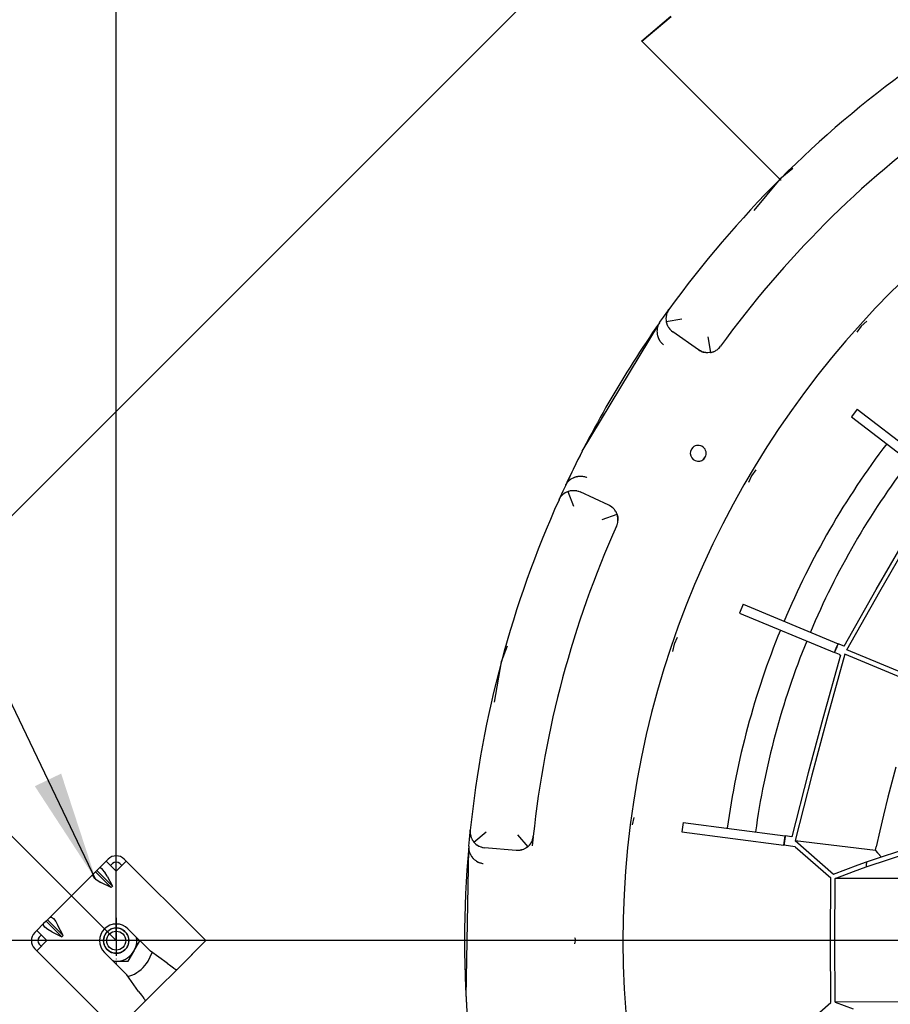
# Model space of a CAD drawing. Units: millimetres. Extents: x 1127 to 5327, y 789 to 3759.
# Drawn here: x 1900 to 2175, y 1995 to 2306 of the extents above; entities that cross this region are included whole.
import ezdxf

# ---------------------------------------------------------------- set-up
doc = ezdxf.new("R2010")
doc.units = ezdxf.units.MM
doc.linetypes.add('DOT_CENTER', pattern=[14, 12, -1, 0, -1])
doc.layers.add('1', color=7, linetype='Continuous')
doc.styles.add('CONVERTER_11', font='txt.shx', dxfattribs={"width": 0.9})
doc.dimstyles.new('ME10_DIM_10', dxfattribs={"dimtxt": 35, "dimasz": 35, "dimexe": 20, "dimexo": 0, "dimgap": 20, "dimtad": 1, "dimdsep": 46, "dimtxsty": 'CONVERTER_11', "dimsah": 1, "dimcen": 0.09, "dimclrd": 2, "dimclre": 2, "dimclrt": 3, "dimadec": 0, "dimazin": 0, "dimtfac": 1, "dimtdec": 4, "dimtix": 1, "dimtmove": 0, "dimatfit": 3, "dimfxl": 1, "dimtolj": 1, "dimtzin": 0, "dimarcsym": 0})
doc.dimstyles.new('ME10_DIM_12', dxfattribs={"dimtxt": 35, "dimasz": 35, "dimexe": 20, "dimexo": 0, "dimgap": 20, "dimtad": 1, "dimdsep": 46, "dimtxsty": 'CONVERTER_11', "dimsah": 1, "dimcen": 0.09, "dimclrd": 2, "dimclre": 2, "dimclrt": 3, "dimadec": 0, "dimazin": 0, "dimtfac": 1, "dimtdec": 4, "dimtix": 1, "dimtmove": 0, "dimatfit": 3, "dimfxl": 1, "dimtolj": 1, "dimtzin": 0, "dimarcsym": 0})
doc.dimstyles.new('ME10_DIM_14', dxfattribs={"dimtxt": 35, "dimasz": 35, "dimexe": 20, "dimexo": 0, "dimgap": 20, "dimtad": 1, "dimdsep": 46, "dimtxsty": 'CONVERTER_11', "dimsah": 1, "dimcen": 0.09, "dimclrd": 2, "dimclre": 2, "dimclrt": 3, "dimadec": 0, "dimazin": 0, "dimtfac": 1, "dimtdec": 4, "dimtix": 1, "dimtmove": 0, "dimatfit": 3, "dimfxl": 1, "dimtolj": 1, "dimtzin": 0, "dimarcsym": 0})
doc.dimstyles.new('ME10_DIM_15', dxfattribs={"dimtxt": 35, "dimasz": 35, "dimexe": 20, "dimexo": 0, "dimgap": 20, "dimtad": 1, "dimdsep": 46, "dimtxsty": 'CONVERTER_11', "dimsah": 1, "dimcen": 0.09, "dimclrd": 2, "dimclre": 2, "dimclrt": 3, "dimadec": 0, "dimazin": 0, "dimtfac": 1, "dimtdec": 4, "dimtix": 1, "dimtmove": 0, "dimatfit": 3, "dimfxl": 1, "dimtolj": 1, "dimtzin": 0, "dimarcsym": 0})
doc.dimstyles.get("Standard").update_dxf_attribs({"dimtxt": 0.18, "dimasz": 0.18, "dimexe": 0.18, "dimexo": 0.0625, "dimgap": 0.09, "dimtad": 0, "dimtih": 1, "dimtoh": 1, "dimdec": 4, "dimzin": 0, "dimdsep": 46, "dimtxsty": 'Standard', "dimcen": 0.09, "dimadec": 0, "dimazin": 0, "dimtfac": 1, "dimtdec": 4, "dimtofl": 0, "dimtmove": 0, "dimatfit": 3, "dimfxl": 1, "dimtolj": 1, "dimtzin": 0, "dimarcsym": 0})

# ---------------------------------------------------------------- blocks, each defined once
blk = doc.blocks.new('*D1')
at = {"layer": '1', "color": 2, "linetype": 'Continuous'}
for p, q in [((2380.27, 2464.8), (2282.58, 2562.49)), ((2296.72, 2548.35), (1846.72, 2098.35)), ((1930.27, 2014.8), (1832.58, 2112.49))]:
    blk.add_line(p, q, dxfattribs=at)
at = {"layer": '1', "color": 2}
for points in [[(2275.23, 2520.34), (2268.72, 2526.86), (2296.72, 2548.35)], [(1868.21, 2126.36), (1874.73, 2119.84), (1846.72, 2098.35)]]:
    blk.add_solid(points, dxfattribs=at)
at = {"layer": '1', "color": 3, "insert": (2067.78, 2352.64), "char_height": 35, "attachment_point": 7, "rotation": 45, "line_spacing_factor": 0.60024, "style": 'CONVERTER_11'}
blk.add_mtext('636,4', dxfattribs=at)
blk = doc.blocks.new('*D3')
at = {"layer": '1', "color": 2, "linetype": 'Continuous'}
for p, q in [((3029.77, 2014.8), (1604.26, 2014.8)), ((1624.26, 2014.8), (1624.26, 1634.8)), ((2434.02, 1634.8), (1604.26, 1634.8))]:
    blk.add_line(p, q, dxfattribs=at)
at = {"layer": '1', "color": 2}
for points in [[(1628.86, 1979.8), (1619.65, 1979.8), (1624.26, 2014.8)], [(1619.65, 1669.8), (1628.86, 1669.8), (1624.26, 1634.8)]]:
    blk.add_solid(points, dxfattribs=at)
at = {"layer": '1', "color": 3, "insert": (1604.26, 1782.8), "char_height": 35, "attachment_point": 7, "rotation": 90, "line_spacing_factor": 0.60024, "style": 'CONVERTER_11'}
blk.add_mtext('380', dxfattribs=at)
blk = doc.blocks.new('*D5')
at = {"layer": '1', "color": 2, "linetype": 'Continuous'}
for p, q in [((2373.02, 2464.8), (1503.63, 2464.8)), ((1523.63, 1564.8), (1523.63, 2464.8)), ((2373.02, 1564.8), (1503.63, 1564.8))]:
    blk.add_line(p, q, dxfattribs=at)
at = {"layer": '1', "color": 2}
for points in [[(1528.23, 2429.8), (1519.02, 2429.8), (1523.63, 2464.8)], [(1519.02, 1599.8), (1528.23, 1599.8), (1523.63, 1564.8)]]:
    blk.add_solid(points, dxfattribs=at)
at = {"layer": '1', "color": 3, "insert": (1503.63, 1972.8), "char_height": 35, "attachment_point": 7, "rotation": 90, "line_spacing_factor": 0.60024, "style": 'CONVERTER_11'}
blk.add_mtext('900', dxfattribs=at)
blk = doc.blocks.new('*D6')
at = {"layer": '1', "color": 2, "linetype": 'Continuous'}
for p, q in [((1930.27, 2014.8), (1930.27, 2736)), ((2830.27, 2014.8), (2830.27, 2736)), ((1930.27, 2716), (2830.27, 2716))]:
    blk.add_line(p, q, dxfattribs=at)
at = {"layer": '1', "color": 2}
for points in [[(1965.27, 2720.61), (1965.27, 2711.39), (1930.27, 2716)], [(2795.27, 2711.39), (2795.27, 2720.61), (2830.27, 2716)]]:
    blk.add_solid(points, dxfattribs=at)
at = {"layer": '1', "color": 3, "insert": (2338.27, 2736), "char_height": 35, "attachment_point": 7, "rotation": 0.0001, "line_spacing_factor": 0.60024, "style": 'CONVERTER_11'}
blk.add_mtext('900', dxfattribs=at)

msp = doc.modelspace()

# ---------------------------------------------------------------- linework, layer by layer
at = {"color": 1, "linetype": 'Continuous'}
for p, q in [((2096.192, 2298.88), (2105.384, 2306.658)), ((2096.263, 2298.809), (2105.455, 2306.587)), ((2096.263, 2298.809), (2096.192, 2298.88)), ((2139.856, 2255.216), (2096.263, 2298.809)), ((2143.918, 2258.624), (2139.856, 2255.216)), ((2139.856, 2255.216), (2131.551, 2245.319)), ((2140.135, 2254.937), (2139.856, 2255.216)), ((2140.209, 2254.863), (2140.135, 2254.937)), ((2103.081, 2211.688), (2104.42, 2213.559)), ((2104.522, 2213.658), (2104.401, 2213.436)), ((2104.42, 2213.559), (2104.798, 2214.083)), ((2104.588, 2213.768), (2104.522, 2213.658)), ((2104.798, 2214.083), (2104.588, 2213.768)), ((2101.854, 2209.949), (2103.081, 2211.688)), ((2103.85, 2211.265), (2103.849, 2211.157)), ((2103.849, 2211.157), (2103.866, 2210.738)), ((2103.887, 2211.768), (2103.85, 2211.265)), ((2103.865, 2210.773), (2103.86, 2210.815)), ((2103.866, 2210.738), (2103.876, 2210.637)), ((2103.876, 2210.637), (2103.916, 2210.334)), ((2103.904, 2211.891), (2103.887, 2211.768)), ((2103.995, 2212.353), (2103.904, 2211.891)), ((2103.92, 2210.31), (2108.849, 2211.152)), ((2104.035, 2212.504), (2103.995, 2212.353)), ((2104.168, 2212.91), (2104.035, 2212.504)), ((2104.243, 2213.097), (2104.168, 2212.91)), ((2104.401, 2213.436), (2104.243, 2213.097)), ((2167.274, 2210.381), (2165.534, 2208.809)), ((2077.42, 2169.333), (2101.446, 2209.271)), ((2101.022, 2207.27), (2101.021, 2207.191)), ((2101.027, 2207.436), (2101.022, 2207.27)), ((2101.034, 2207.567), (2101.027, 2207.436)), ((2101.044, 2207.679), (2101.034, 2207.567)), ((2101.063, 2207.859), (2101.044, 2207.679)), ((2101.072, 2207.922), (2101.063, 2207.859)), ((2101.111, 2208.162), (2101.072, 2207.922)), ((2101.163, 2208.4), (2101.111, 2208.162)), ((2101.169, 2208.426), (2101.163, 2208.4)), ((2101.226, 2208.635), (2101.169, 2208.426)), ((2101.245, 2208.699), (2101.226, 2208.635)), ((2101.3, 2208.866), (2101.245, 2208.699)), ((2101.335, 2208.963), (2101.3, 2208.866)), ((2101.387, 2209.093), (2101.335, 2208.963)), ((2101.44, 2209.218), (2101.387, 2209.093)), ((2101.485, 2209.316), (2101.44, 2209.218)), ((2101.446, 2209.271), (2101.546, 2209.437)), ((2101.546, 2209.437), (2101.485, 2209.316)), ((2101.559, 2209.464), (2101.546, 2209.437)), ((2101.582, 2209.506), (2101.559, 2209.464)), ((2101.596, 2209.533), (2101.582, 2209.506)), ((2101.692, 2209.7), (2101.596, 2209.533)), ((2101.719, 2209.744), (2101.692, 2209.7)), ((2101.771, 2209.826), (2101.719, 2209.744)), ((2101.807, 2209.871), (2101.761, 2209.816)), ((2101.854, 2209.949), (2101.771, 2209.826)), ((2103.916, 2210.334), (2103.92, 2210.31)), ((2103.92, 2210.31), (2103.954, 2210.132)), ((2103.954, 2210.132), (2103.98, 2210.017)), ((2103.98, 2210.017), (2104.121, 2209.527)), ((2104.022, 2209.869), (2104.029, 2209.823)), ((2104.029, 2209.823), (2104.053, 2209.762)), ((2104.075, 2209.686), (2104.029, 2209.823)), ((2104.121, 2209.527), (2104.16, 2209.416)), ((2104.16, 2209.416), (2104.362, 2208.947)), ((2104.362, 2208.947), (2104.415, 2208.842)), ((2104.415, 2208.842), (2104.673, 2208.402)), ((2104.673, 2208.402), (2104.739, 2208.304)), ((2104.739, 2208.304), (2105.051, 2207.9)), ((2105.051, 2207.9), (2105.129, 2207.812)), ((2105.129, 2207.812), (2105.489, 2207.45)), ((2105.489, 2207.45), (2105.577, 2207.372)), ((2105.577, 2207.372), (2105.979, 2207.058)), ((2165.534, 2208.809), (2164.145, 2206.919)), ((2101.021, 2207.191), (2101.026, 2206.97)), ((2101.026, 2206.97), (2101.043, 2206.702)), ((2101.043, 2206.702), (2101.046, 2206.667)), ((2101.046, 2206.667), (2101.063, 2206.516)), ((2101.063, 2206.516), (2101.071, 2206.458)), ((2101.071, 2206.458), (2101.084, 2206.366)), ((2101.084, 2206.366), (2101.109, 2206.215)), ((2101.109, 2206.215), (2101.158, 2205.974)), ((2101.158, 2205.974), (2101.172, 2205.917)), ((2101.172, 2205.917), (2101.209, 2205.769)), ((2101.209, 2205.769), (2101.218, 2205.736)), ((2101.218, 2205.736), (2101.251, 2205.622)), ((2101.251, 2205.622), (2101.288, 2205.501)), ((2101.288, 2205.501), (2101.381, 2205.237)), ((2101.381, 2205.237), (2101.398, 2205.193)), ((2101.398, 2205.193), (2101.515, 2204.917)), ((2101.515, 2204.917), (2101.561, 2204.819)), ((2101.561, 2204.819), (2101.645, 2204.651)), ((2101.645, 2204.651), (2101.945, 2204.153)), ((2101.945, 2204.153), (2102.065, 2203.984)), ((2114.169, 2201.318), (2105.979, 2207.058)), ((2117.039, 2205.412), (2117.88, 2200.483)), ((2102.065, 2203.984), (2102.112, 2203.922)), ((2102.112, 2203.922), (2102.291, 2203.703)), ((2102.291, 2203.703), (2102.408, 2203.574)), ((2102.408, 2203.574), (2102.48, 2203.499)), ((2102.48, 2203.499), (2102.678, 2203.308)), ((2102.678, 2203.308), (2102.886, 2203.131)), ((2102.886, 2203.131), (2102.996, 2203.046)), ((2102.996, 2203.046), (2103.109, 2202.964)), ((2114.169, 2201.318), (2114.371, 2201.183)), ((2114.63, 2201.031), (2114.169, 2201.318)), ((2114.371, 2201.183), (2114.339, 2201.203)), ((2114.371, 2201.183), (2114.468, 2201.123)), ((2114.515, 2201.096), (2114.371, 2201.183)), ((2114.468, 2201.123), (2114.515, 2201.096)), ((2114.515, 2201.096), (2114.63, 2201.031)), ((2114.705, 2200.99), (2114.63, 2201.031)), ((2119.233, 2200.919), (2119.449, 2201.031)), ((2119.449, 2201.031), (2119.739, 2201.204)), ((2119.449, 2201.031), (2119.487, 2201.052)), ((2119.487, 2201.052), (2119.739, 2201.204)), ((2119.739, 2201.204), (2119.978, 2201.368)), ((2119.978, 2201.368), (2120.198, 2201.537)), ((2120.198, 2201.537), (2120.462, 2201.768)), ((2120.462, 2201.768), (2120.612, 2201.914)), ((2120.612, 2201.914), (2120.861, 2202.189)), ((2120.861, 2202.189), (2120.891, 2202.225)), ((2120.891, 2202.225), (2121.088, 2202.48)), ((2115.198, 2200.763), (2114.705, 2200.99)), ((2114.825, 2200.935), (2115.016, 2200.84)), ((2115.016, 2200.84), (2115.115, 2200.798)), ((2115.115, 2200.798), (2115.198, 2200.763)), ((2115.277, 2200.733), (2115.198, 2200.763)), ((2115.247, 2200.744), (2115.277, 2200.733)), ((2115.277, 2200.733), (2115.467, 2200.665)), ((2115.795, 2200.569), (2115.277, 2200.733)), ((2115.467, 2200.665), (2115.574, 2200.631)), ((2115.574, 2200.631), (2115.671, 2200.603)), ((2115.671, 2200.603), (2115.702, 2200.594)), ((2115.702, 2200.594), (2115.795, 2200.569)), ((2115.795, 2200.569), (2115.853, 2200.555)), ((2115.878, 2200.549), (2115.795, 2200.569)), ((2116.412, 2200.451), (2115.878, 2200.549)), ((2116.496, 2200.442), (2116.412, 2200.451)), ((2117.039, 2200.412), (2116.496, 2200.442)), ((2117.124, 2200.413), (2117.039, 2200.412)), ((2117.665, 2200.451), (2117.124, 2200.413)), ((2117.749, 2200.463), (2117.665, 2200.451)), ((2117.88, 2200.483), (2117.749, 2200.463)), ((2117.88, 2200.483), (2118.683, 2200.69)), ((2117.88, 2200.483), (2118.138, 2200.534)), ((2118.138, 2200.534), (2118.256, 2200.563)), ((2118.308, 2200.577), (2118.342, 2200.584)), ((2118.342, 2200.584), (2118.425, 2200.607)), ((2118.425, 2200.607), (2118.683, 2200.69)), ((2118.683, 2200.69), (2118.881, 2200.764)), ((2118.759, 2200.719), (2118.804, 2200.733)), ((2118.804, 2200.733), (2118.881, 2200.764)), ((2118.881, 2200.764), (2119.233, 2200.919)), ((2118.881, 2200.764), (2118.962, 2200.796)), ((2118.962, 2200.796), (2119.233, 2200.919)), ((2164.263, 2182.61), (2162.435, 2180.231)), ((2164.263, 2182.61), (2190.023, 2162.824)), ((2162.435, 2180.231), (2188.196, 2160.445)), ((2073.962, 2160.609), (2074.103, 2160.696)), ((2074.103, 2160.696), (2074.171, 2160.736)), ((2074.171, 2160.736), (2074.365, 2160.843)), ((2074.365, 2160.843), (2074.606, 2160.962)), ((2074.606, 2160.962), (2074.637, 2160.976)), ((2074.637, 2160.976), (2074.776, 2161.037)), ((2074.776, 2161.037), (2074.831, 2161.059)), ((2074.831, 2161.059), (2074.918, 2161.094)), ((2074.918, 2161.094), (2075.06, 2161.147)), ((2075.06, 2161.147), (2075.293, 2161.225)), ((2075.293, 2161.225), (2075.35, 2161.242)), ((2075.35, 2161.242), (2075.497, 2161.283)), ((2075.497, 2161.283), (2075.53, 2161.292)), ((2075.53, 2161.292), (2075.644, 2161.321)), ((2075.644, 2161.321), (2075.769, 2161.349)), ((2075.769, 2161.349), (2075.793, 2161.354)), ((2075.793, 2161.354), (2076.044, 2161.4)), ((2076.044, 2161.4), (2076.09, 2161.407)), ((2076.09, 2161.407), (2076.387, 2161.444)), ((2076.387, 2161.444), (2076.496, 2161.453)), ((2076.496, 2161.453), (2076.683, 2161.463)), ((2076.683, 2161.463), (2077.265, 2161.453)), ((2077.265, 2161.453), (2077.471, 2161.433)), ((2077.471, 2161.433), (2077.549, 2161.423)), ((2077.549, 2161.423), (2077.827, 2161.377)), ((2077.827, 2161.377), (2077.997, 2161.34)), ((2077.997, 2161.34), (2078.098, 2161.316)), ((2078.098, 2161.316), (2078.363, 2161.239)), ((2078.363, 2161.239), (2078.62, 2161.147)), ((2078.62, 2161.147), (2078.749, 2161.094)), ((2078.749, 2161.094), (2078.876, 2161.037)), ((2130.875, 2161.611), (2129.896, 2159.48)), ((2132.264, 2163.501), (2130.875, 2161.611)), ((2072.087, 2158.402), (2071.302, 2156.707)), ((2072.138, 2158.512), (2072.087, 2158.402)), ((2072.197, 2158.638), (2072.138, 2158.512)), ((2072.197, 2158.638), (2072.262, 2158.772)), ((2072.262, 2158.772), (2072.307, 2158.857)), ((2072.307, 2158.857), (2072.332, 2158.903)), ((2072.332, 2158.903), (2072.429, 2159.069)), ((2072.429, 2159.069), (2072.47, 2159.136)), ((2072.47, 2159.136), (2072.562, 2159.274)), ((2072.562, 2159.274), (2072.624, 2159.361)), ((2072.624, 2159.361), (2072.654, 2159.402)), ((2072.654, 2159.402), (2072.705, 2159.47)), ((2072.705, 2159.47), (2072.792, 2159.58)), ((2072.792, 2159.58), (2072.859, 2159.658)), ((2072.859, 2159.658), (2072.976, 2159.79)), ((2072.976, 2159.79), (2073.022, 2159.839)), ((2073.022, 2159.839), (2073.174, 2159.992)), ((2073.174, 2159.992), (2073.374, 2160.173)), ((2073.374, 2160.173), (2073.563, 2160.328)), ((2073.563, 2160.328), (2073.613, 2160.366)), ((2073.613, 2160.366), (2073.759, 2160.473)), ((2073.759, 2160.473), (2073.852, 2160.537)), ((2073.852, 2160.537), (2073.962, 2160.609)), ((2070.447, 2154.83), (2070.109, 2154.078)), ((2070.252, 2154.363), (2070.314, 2154.474)), ((2070.314, 2154.474), (2070.447, 2154.691)), ((2071.302, 2156.707), (2070.447, 2154.83)), ((2070.447, 2154.691), (2070.661, 2154.997)), ((2070.661, 2154.997), (2070.786, 2155.155)), ((2070.786, 2155.155), (2071.071, 2155.472)), ((2071.071, 2155.472), (2071.182, 2155.582)), ((2071.182, 2155.582), (2071.537, 2155.893)), ((2071.537, 2155.893), (2071.635, 2155.968)), ((2071.635, 2155.968), (2072.053, 2156.251)), ((2072.053, 2156.251), (2072.145, 2156.306)), ((2072.145, 2156.306), (2072.518, 2156.501)), ((2072.518, 2156.501), (2072.609, 2156.543)), ((2072.609, 2156.543), (2072.892, 2156.659)), ((2072.892, 2156.659), (2073.086, 2156.727)), ((2072.892, 2156.659), (2074.646, 2151.976)), ((2073.086, 2156.727), (2073.199, 2156.762)), ((2073.199, 2156.762), (2073.694, 2156.885)), ((2073.392, 2156.812), (2073.347, 2156.799)), ((2073.392, 2156.812), (2073.533, 2156.845)), ((2073.445, 2156.823), (2073.392, 2156.812)), ((2073.694, 2156.885), (2073.81, 2156.906)), ((2073.81, 2156.906), (2074.317, 2156.965)), ((2074.317, 2156.965), (2074.434, 2156.972)), ((2074.434, 2156.972), (2074.945, 2156.967)), ((2074.945, 2156.967), (2075.062, 2156.959)), ((2075.062, 2156.959), (2075.568, 2156.89)), ((2075.568, 2156.89), (2075.683, 2156.867)), ((2075.683, 2156.867), (2076.176, 2156.736)), ((2076.176, 2156.736), (2076.288, 2156.699)), ((2076.288, 2156.699), (2076.761, 2156.507)), ((2085.823, 2152.276), (2076.761, 2156.507)), ((2070.084, 2154.024), (2070.252, 2154.363)), ((2070.109, 2154.078), (2070.084, 2154.024)), ((2086.007, 2152.185), (2085.823, 2152.276)), ((2086.117, 2152.127), (2085.823, 2152.276)), ((2086.007, 2152.185), (2086.041, 2152.168)), ((2086.041, 2152.168), (2086.117, 2152.127)), ((2086.141, 2152.114), (2086.117, 2152.127)), ((2086.374, 2151.975), (2086.117, 2152.127)), ((2086.257, 2152.047), (2086.141, 2152.114)), ((2086.374, 2151.975), (2086.257, 2152.047)), ((2086.647, 2151.79), (2086.374, 2151.975)), ((2086.465, 2151.916), (2086.408, 2151.952)), ((2086.562, 2151.848), (2086.465, 2151.916)), ((2086.603, 2151.82), (2086.562, 2151.848)), ((2086.858, 2151.628), (2086.647, 2151.79)), ((2086.883, 2151.607), (2086.647, 2151.79)), ((2086.883, 2151.607), (2086.858, 2151.628)), ((2087.036, 2151.476), (2086.883, 2151.607)), ((2087.131, 2151.39), (2086.883, 2151.607)), ((2087.104, 2151.415), (2087.036, 2151.476)), ((2087.036, 2151.476), (2087.131, 2151.39)), ((2087.216, 2151.308), (2087.131, 2151.39)), ((2087.342, 2151.179), (2087.131, 2151.39)), ((2087.342, 2151.179), (2087.216, 2151.308)), ((2083.708, 2147.745), (2088.398, 2149.476)), ((2087.56, 2150.932), (2087.342, 2151.179)), ((2087.744, 2150.696), (2087.56, 2150.932)), ((2087.929, 2150.424), (2087.744, 2150.696)), ((2088.082, 2150.167), (2087.929, 2150.424)), ((2088.232, 2149.874), (2088.082, 2150.167)), ((2088.351, 2149.6), (2088.232, 2149.874)), ((2088.398, 2149.476), (2088.351, 2149.6)), ((2088.463, 2149.289), (2088.398, 2149.476)), ((2088.424, 2149.403), (2088.463, 2149.289)), ((2088.463, 2149.289), (2088.483, 2149.227)), ((2088.527, 2149.077), (2088.463, 2149.289)), ((2088.483, 2149.227), (2088.504, 2149.154)), ((2088.527, 2149.077), (2088.542, 2149.026)), ((2088.696, 2148.086), (2088.527, 2149.077)), ((2088.542, 2149.026), (2088.563, 2148.942)), ((2088.563, 2148.942), (2088.613, 2148.714)), ((2088.613, 2148.714), (2088.618, 2148.687)), ((2088.618, 2148.687), (2088.633, 2148.597)), ((2088.633, 2148.597), (2088.643, 2148.551)), ((2088.643, 2148.551), (2088.668, 2148.383)), ((2088.668, 2148.383), (2088.696, 2148.086)), ((2088.27, 2145.7), (2088.409, 2146.042)), ((2088.409, 2146.042), (2088.463, 2146.2)), ((2088.463, 2146.2), (2088.522, 2146.395)), ((2088.522, 2146.395), (2088.619, 2146.808)), ((2088.619, 2146.808), (2088.643, 2146.942)), ((2088.643, 2146.942), (2088.698, 2147.431)), ((2088.698, 2148.059), (2088.696, 2148.086)), ((2088.698, 2148.059), (2088.708, 2147.8)), ((2088.702, 2147.506), (2088.698, 2148.059)), ((2088.698, 2147.431), (2088.702, 2147.506)), ((2088.708, 2147.8), (2088.702, 2147.506)), ((2170.202, 2125.668), (2179.235, 2141.299)), ((2171.344, 2125.065), (2180.541, 2140.974)), ((2160.116, 2107.751), (2170.202, 2125.668)), ((2160.951, 2106.593), (2171.344, 2125.065)), ((2128.195, 2120.991), (2127.046, 2118.22)), ((2128.195, 2120.991), (2158.2, 2108.546)), ((2127.046, 2118.22), (2157.05, 2105.775)), ((2053.671, 2107.781), (2051.857, 2102.798)), ((2106.428, 2108.403), (2105.898, 2106.118)), ((2107.407, 2110.534), (2106.428, 2108.403)), ((2157.621, 2107.162), (2158.2, 2108.546)), ((2160.116, 2107.751), (2158.2, 2108.546)), ((2158.957, 2104.945), (2153.343, 2084.94)), ((2160.377, 2105.207), (2154.615, 2084.695)), ((2157.05, 2105.775), (2157.621, 2107.162)), ((2158.653, 2105.11), (2157.05, 2105.775)), ((2158.653, 2105.11), (2158.957, 2104.945)), ((2181.832, 2096.308), (2160.377, 2105.207)), ((2182.407, 2097.693), (2160.951, 2106.593)), ((2051.857, 2102.798), (2049.614, 2090.074)), ((2153.343, 2084.94), (2148.725, 2067.737)), ((2154.615, 2084.695), (2149.881, 2067.054)), ((2148.725, 2067.737), (2143.565, 2047.609)), ((2176.382, 2069.552), (2173.911, 2060.064)), ((2149.881, 2067.054), (2144.598, 2046.413)), ((2173.911, 2060.064), (2172.529, 2054.471)), ((2093.721, 2053.646), (2093.191, 2051.362)), ((2109.305, 2052.136), (2108.912, 2049.162)), ((2109.305, 2052.136), (2141.507, 2047.881)), ((2167.202, 2039.725), (2208.337, 2053.237)), ((2172.529, 2054.471), (2171.336, 2049.426)), ((2041.773, 2046.715), (2041.997, 2049.005)), ((2041.997, 2049.005), (2042.063, 2049.647)), ((2042.038, 2049.269), (2042.036, 2049.141)), ((2042.036, 2049.141), (2042.042, 2048.888)), ((2042.063, 2049.647), (2042.038, 2049.269)), ((2042.042, 2048.888), (2042.075, 2048.515)), ((2043.189, 2045.941), (2047.036, 2049.134)), ((2108.912, 2049.162), (2141.114, 2044.907)), ((2167.017, 2038.085), (2208.712, 2051.781)), ((2171.336, 2049.426), (2170.197, 2044.373)), ((2041.58, 2044.595), (2041.773, 2046.715)), ((2042.075, 2048.515), (2042.104, 2048.316)), ((2042.104, 2048.316), (2042.192, 2047.898)), ((2042.192, 2047.898), (2042.233, 2047.748)), ((2042.233, 2047.748), (2042.385, 2047.301)), ((2042.385, 2047.301), (2042.431, 2047.187)), ((2042.431, 2047.187), (2042.651, 2046.733)), ((2042.651, 2046.733), (2042.704, 2046.639)), ((2042.704, 2046.639), (2042.929, 2046.284)), ((2042.909, 2046.314), (2042.885, 2046.348)), ((2042.929, 2046.284), (2042.987, 2046.202)), ((2042.987, 2046.202), (2043.189, 2045.941)), ((2043.189, 2045.941), (2043.307, 2045.804)), ((2043.307, 2045.804), (2043.387, 2045.717)), ((2043.387, 2045.717), (2043.754, 2045.363)), ((2043.498, 2045.61), (2043.527, 2045.573)), ((2056.999, 2048.258), (2060.192, 2044.41)), ((2061.221, 2045.58), (2061.441, 2045.963)), ((2061.31, 2045.724), (2061.221, 2045.58)), ((2061.441, 2045.963), (2061.31, 2045.724)), ((2061.441, 2045.963), (2061.524, 2046.13)), ((2061.524, 2046.13), (2061.673, 2046.482)), ((2061.673, 2046.482), (2061.755, 2046.714)), ((2061.684, 2044.726), (2062.015, 2047.583)), ((2061.755, 2046.714), (2061.842, 2047.016)), ((2061.842, 2047.016), (2061.911, 2047.321)), ((2061.911, 2047.321), (2061.921, 2047.378)), ((2061.921, 2047.378), (2061.973, 2047.743)), ((2141.114, 2044.907), (2141.307, 2046.394)), ((2141.307, 2046.394), (2141.317, 2046.468)), ((2141.317, 2046.468), (2141.406, 2047.138)), ((2141.406, 2047.138), (2141.507, 2047.881)), ((2143.565, 2047.609), (2141.507, 2047.881)), ((2144.598, 2046.413), (2156.723, 2035.834)), ((2144.598, 2046.413), (2169.979, 2043.375)), ((2040.728, 1997.204), (2041.566, 2043.801)), ((2041.566, 2044.35), (2041.564, 2044.298)), ((2041.564, 2044.298), (2041.565, 2044.105)), ((2041.565, 2044.105), (2041.566, 2044.075)), ((2041.579, 2044.504), (2041.566, 2044.433)), ((2041.57, 2044.446), (2041.566, 2044.35)), ((2041.566, 2044.075), (2041.568, 2044.027)), ((2041.566, 2043.801), (2041.57, 2043.996)), ((2041.568, 2044.027), (2041.57, 2043.996)), ((2041.58, 2044.595), (2041.57, 2044.446)), ((2041.57, 2043.996), (2041.578, 2043.862)), ((2041.578, 2043.862), (2041.588, 2043.755)), ((2041.588, 2043.755), (2041.604, 2043.62)), ((2041.604, 2043.62), (2041.624, 2043.481)), ((2041.624, 2043.481), (2041.642, 2043.38)), ((2041.642, 2043.38), (2041.678, 2043.207)), ((2041.678, 2043.207), (2041.693, 2043.142)), ((2041.693, 2043.142), (2041.748, 2042.934)), ((2041.748, 2042.934), (2041.756, 2042.908)), ((2041.756, 2042.908), (2041.831, 2042.676)), ((2041.831, 2042.676), (2041.916, 2042.448)), ((2043.527, 2045.573), (2043.578, 2045.533)), ((2043.635, 2045.478), (2043.527, 2045.573)), ((2043.754, 2045.363), (2043.844, 2045.286)), ((2043.844, 2045.286), (2044.253, 2044.981)), ((2044.253, 2044.981), (2044.352, 2044.916)), ((2044.352, 2044.916), (2044.795, 2044.665)), ((2044.795, 2044.665), (2044.901, 2044.613)), ((2044.901, 2044.613), (2045.373, 2044.419)), ((2045.373, 2044.419), (2045.485, 2044.381)), ((2045.485, 2044.381), (2045.977, 2044.248)), ((2045.977, 2044.248), (2046.093, 2044.224)), ((2046.093, 2044.224), (2046.598, 2044.154)), ((2056.561, 2043.277), (2046.598, 2044.154)), ((2056.766, 2043.263), (2056.561, 2043.277)), ((2056.999, 2043.258), (2056.561, 2043.277)), ((2056.803, 2043.262), (2056.766, 2043.263)), ((2056.898, 2043.26), (2056.803, 2043.262)), ((2056.999, 2043.258), (2056.898, 2043.26)), ((2057.189, 2043.262), (2056.999, 2043.258)), ((2057.051, 2043.258), (2056.999, 2043.258)), ((2057.092, 2043.26), (2057.051, 2043.258)), ((2057.626, 2043.297), (2057.189, 2043.262)), ((2057.297, 2043.267), (2057.227, 2043.265)), ((2057.541, 2043.288), (2057.297, 2043.267)), ((2057.594, 2043.295), (2057.541, 2043.288)), ((2057.813, 2043.325), (2057.626, 2043.297)), ((2057.781, 2043.32), (2057.711, 2043.31)), ((2058.248, 2043.417), (2057.813, 2043.325)), ((2057.881, 2043.338), (2057.813, 2043.325)), ((2057.913, 2043.343), (2057.881, 2043.338)), ((2058.018, 2043.363), (2057.913, 2043.343)), ((2058.079, 2043.377), (2058.018, 2043.363)), ((2058.15, 2043.392), (2058.079, 2043.377)), ((2058.272, 2043.423), (2058.15, 2043.392)), ((2058.425, 2043.466), (2058.248, 2043.417)), ((2058.401, 2043.459), (2058.248, 2043.417)), ((2058.401, 2043.459), (2058.272, 2043.423)), ((2058.84, 2043.609), (2058.425, 2043.466)), ((2059.015, 2043.682), (2058.84, 2043.609)), ((2059.408, 2043.877), (2059.015, 2043.682)), ((2059.572, 2043.971), (2059.408, 2043.877)), ((2059.938, 2044.213), (2059.572, 2043.971)), ((2060.089, 2044.327), (2059.938, 2044.213)), ((2060.192, 2044.41), (2060.089, 2044.327)), ((2060.192, 2044.41), (2060.423, 2044.614)), ((2060.423, 2044.614), (2060.258, 2044.469)), ((2060.423, 2044.614), (2060.504, 2044.692)), ((2060.504, 2044.692), (2060.784, 2044.991)), ((2060.541, 2044.729), (2060.504, 2044.692)), ((2060.606, 2044.796), (2060.541, 2044.729)), ((2060.784, 2044.991), (2060.606, 2044.796)), ((2060.784, 2044.991), (2060.853, 2045.072)), ((2060.807, 2045.017), (2060.784, 2044.991)), ((2060.853, 2045.072), (2060.807, 2045.017)), ((2060.853, 2045.072), (2061.146, 2045.464)), ((2060.891, 2045.12), (2060.853, 2045.072)), ((2060.997, 2045.255), (2060.891, 2045.12)), ((2061.172, 2045.505), (2060.997, 2045.255)), ((2061.146, 2045.464), (2061.221, 2045.58)), ((2144.674, 2044.437), (2141.114, 2044.907)), ((2144.674, 2044.437), (2155.929, 2034.622)), ((2169.979, 2043.375), (2170.197, 2044.373)), ((2170.047, 2043.288), (2169.979, 2043.375)), ((2170.047, 2043.288), (2170.66, 2042.527)), ((2170.66, 2042.527), (2171.246, 2041.847)), ((1924.902, 2037.714), (1927.09, 2039.902)), ((1927.09, 2039.902), (1927.727, 2040.538)), ((1929.636, 2037.356), (1927.09, 2039.902)), ((1930.272, 2036.72), (1933.454, 2039.902)), ((1932.818, 2040.538), (1933.454, 2039.902)), ((1933.454, 2039.902), (1956.011, 2017.345)), ((2041.916, 2042.448), (2041.94, 2042.39)), ((2041.94, 2042.39), (2042.013, 2042.224)), ((2042.013, 2042.224), (2042.061, 2042.122)), ((2042.061, 2042.122), (2042.121, 2042.005)), ((2042.121, 2042.005), (2042.199, 2041.859)), ((2042.199, 2041.859), (2042.238, 2041.79)), ((2042.238, 2041.79), (2042.353, 2041.601)), ((2042.353, 2041.601), (2042.502, 2041.377)), ((2042.502, 2041.377), (2042.522, 2041.349)), ((2042.522, 2041.349), (2042.612, 2041.227)), ((2042.612, 2041.227), (2042.648, 2041.18)), ((2042.648, 2041.18), (2042.705, 2041.107)), ((2042.705, 2041.107), (2042.802, 2040.989)), ((2042.802, 2040.989), (2042.965, 2040.805)), ((2042.965, 2040.805), (2043.006, 2040.762)), ((2043.006, 2040.762), (2043.112, 2040.652)), ((2043.112, 2040.652), (2043.221, 2040.546)), ((2043.221, 2040.546), (2043.314, 2040.46)), ((2043.314, 2040.46), (2043.527, 2040.278)), ((2043.527, 2040.278), (2043.563, 2040.248)), ((2043.563, 2040.248), (2043.802, 2040.068)), ((2043.802, 2040.068), (2043.892, 2040.005)), ((2043.892, 2040.005), (2044.048, 2039.903)), ((2044.048, 2039.903), (2044.557, 2039.62)), ((2044.557, 2039.62), (2044.746, 2039.535)), ((2044.746, 2039.535), (2044.818, 2039.504)), ((2044.818, 2039.504), (2045.082, 2039.404)), ((2045.082, 2039.404), (2045.248, 2039.351)), ((2164.576, 2038.769), (2167.202, 2039.725)), ((2171.246, 2041.847), (2171.324, 2041.76)), ((2171.324, 2041.76), (2171.805, 2041.237)), ((1922.914, 2035.726), (1923.689, 2036.501)), ((1923.689, 2036.501), (1924.127, 2036.939)), ((1923.689, 2036.501), (1928.639, 2031.551)), ((1924.127, 2036.939), (1924.902, 2037.714)), ((1924.127, 2036.939), (1929.077, 2031.989)), ((1925.348, 2037.772), (1924.902, 2037.714)), ((1925.988, 2037.308), (1925.348, 2037.772)), ((1926.725, 2036.394), (1925.988, 2037.308)), ((1927.448, 2035.168), (1926.725, 2036.394)), ((1928.504, 2038.488), (1929.141, 2039.124)), ((1929.636, 2037.356), (1930.272, 2036.72)), ((1931.404, 2039.124), (1932.04, 2038.488)), ((2045.248, 2039.351), (2045.348, 2039.322)), ((2045.348, 2039.322), (2045.615, 2039.255)), ((2045.615, 2039.255), (2045.883, 2039.206)), ((2045.883, 2039.206), (2046.021, 2039.187)), ((2046.021, 2039.187), (2046.16, 2039.173)), ((2156.723, 2035.834), (2164.576, 2038.769)), ((2157.25, 2034.459), (2163.031, 2036.626)), ((2163.031, 2036.626), (2167.017, 2038.085)), ((1909.346, 2022.158), (1922.914, 2035.726)), ((1922.914, 2035.726), (1922.857, 2035.281)), ((1922.857, 2035.281), (1923.32, 2034.641)), ((1923.32, 2034.641), (1924.234, 2033.903)), ((1924.234, 2033.903), (1925.46, 2033.18)), ((1928.639, 2031.551), (1925.46, 2033.18)), ((1927.448, 2035.168), (1929.077, 2031.989)), ((2155.817, 2014.928), (2155.929, 2034.622)), ((2157.139, 2014.927), (2157.25, 2034.459)), ((2178.714, 2034.399), (2157.25, 2034.459)), ((1929.077, 2031.989), (1928.639, 2031.551)), ((1908.133, 2020.944), (1907.358, 2020.17)), ((1908.571, 2021.383), (1908.133, 2020.944)), ((1908.133, 2020.944), (1913.083, 2015.994)), ((1909.346, 2022.158), (1908.571, 2021.383)), ((1908.571, 2021.383), (1913.521, 2016.433)), ((1909.346, 2022.158), (1909.791, 2022.215)), ((1909.791, 2022.215), (1910.431, 2021.752)), ((1910.431, 2021.752), (1911.169, 2020.838)), ((1911.169, 2020.838), (1911.892, 2019.612)), ((1905.17, 2017.982), (1904.534, 2017.345)), ((1907.358, 2020.17), (1905.17, 2017.982)), ((1907.716, 2015.436), (1905.17, 2017.982)), ((1907.3, 2019.724), (1907.358, 2020.17)), ((1907.764, 2019.084), (1907.3, 2019.724)), ((1908.678, 2018.347), (1907.764, 2019.084)), ((1909.904, 2017.624), (1908.678, 2018.347)), ((1909.904, 2017.624), (1913.083, 2015.994)), ((1913.521, 2016.433), (1911.892, 2019.612)), ((1928.272, 2018.264), (1927.855, 2017.983)), ((1929.214, 2018.651), (1928.774, 2018.508)), ((1929.305, 2018.681), (1929.256, 2018.665)), ((1930.748, 2018.762), (1930.412, 2018.797)), ((1930.967, 2018.739), (1930.832, 2018.753)), ((1932.227, 2018.279), (1932.026, 2018.395)), ((1932.509, 2018.116), (1932.312, 2018.23)), ((1941.056, 2011.441), (1933.985, 2018.512)), ((1908.352, 2014.8), (1905.17, 2011.618)), ((1906.584, 2016.567), (1905.948, 2015.931)), ((1907.716, 2015.436), (1908.352, 2014.8)), ((1913.083, 2015.994), (1913.521, 2016.433)), ((1926.31, 2015.277), (1926.282, 2015.079)), ((1926.36, 2015.631), (1926.323, 2015.373)), ((1926.799, 2016.771), (1926.74, 2016.678)), ((1927.036, 2017.151), (1926.84, 2016.836)), ((1933.418, 2017.258), (1933.336, 2017.371)), ((1933.664, 2016.919), (1933.469, 2017.188)), ((1934.129, 2015.849), (1934.117, 2015.902)), ((1934.233, 2015.356), (1934.139, 2015.802)), ((1934.235, 2014.267), (1934.272, 2014.8)), ((1936.692, 2015.804), (1936.703, 2015.746)), ((1937.602, 2014.495), (1937.749, 2014.748)), ((1949.371, 2005.619), (1958.557, 2014.8)), ((1958.557, 2014.8), (1956.011, 2017.345)), ((2155.911, 1995.234), (2155.817, 2014.928)), ((2157.231, 1995.396), (2157.139, 2014.927)), ((1904.534, 2012.254), (1905.17, 2011.618)), ((1905.17, 2011.618), (1927.727, 1989.061)), ((1905.948, 2013.668), (1906.584, 2013.032)), ((1926.36, 2013.968), (1926.405, 2013.809)), ((1926.431, 2013.721), (1926.513, 2013.432)), ((1927.036, 2012.449), (1927.086, 2012.389)), ((1927.126, 2012.341), (1927.395, 2012.021)), ((1932.509, 2011.484), (1932.663, 2011.604)), ((1932.739, 2011.663), (1932.949, 2011.827)), ((1933.664, 2012.68), (1933.714, 2012.774)), ((1933.75, 2012.84), (1933.926, 2013.173)), ((1934.02, 2008.3), (1935.821, 2011.414)), ((1934.233, 2014.243), (1934.235, 2014.267)), ((1935.848, 2011.462), (1935.821, 2011.414)), ((1935.975, 2011.68), (1935.953, 2011.642)), ((1935.975, 2011.68), (1937.602, 2014.495)), ((1946.379, 2007.713), (1941.056, 2011.441)), ((1933.631, 2004.016), (1926.56, 2011.087)), ((1929.561, 2008.339), (1929.265, 2008.382)), ((1929.305, 2010.918), (1929.71, 2010.847)), ((1929.348, 2008.3), (1929.512, 2008.3)), ((1929.512, 2008.3), (1930.272, 2008.3)), ((1929.773, 2010.836), (1929.854, 2010.822)), ((1930.272, 2008.3), (1934.02, 2008.3)), ((1930.967, 2010.86), (1931.254, 2010.932)), ((1931.344, 2010.954), (1931.508, 2010.995)), ((1954.314, 2010.557), (1938.682, 1994.925)), ((1940.367, 2008.312), (1941.617, 2011.048)), ((1946.379, 2007.713), (1947.469, 2006.855)), ((1947.469, 2006.855), (1947.928, 2006.501)), ((1947.928, 2006.501), (1948.365, 2006.176)), ((1948.365, 2006.176), (1948.41, 2006.144)), ((1948.41, 2006.144), (1948.738, 2005.916)), ((1948.738, 2005.916), (1949.077, 2005.708)), ((1949.077, 2005.708), (1949.153, 2005.669)), ((1949.153, 2005.669), (1949.371, 2005.619)), ((1937.359, 1998.693), (1933.631, 2004.016)), ((1933.985, 2003.511), (1935.257, 2003.884)), ((1937.359, 1998.693), (1938.217, 1997.603)), ((1938.217, 1997.603), (1938.571, 1997.144)), ((1938.571, 1997.144), (1938.895, 1996.707)), ((1938.895, 1996.707), (1938.928, 1996.662)), ((1938.928, 1996.662), (1939.156, 1996.334)), ((1939.156, 1996.334), (1939.364, 1995.995)), ((1939.364, 1995.995), (1939.403, 1995.919)), ((1939.403, 1995.919), (1939.455, 1995.698)), ((1939.455, 1995.698), (1930.272, 1986.515)), ((2144.646, 1985.43), (2155.911, 1995.234)), ((2178.695, 1995.435), (2157.231, 1995.396)), ((2157.231, 1995.396), (2163.01, 1993.223))]:
    msp.add_line(p, q, dxfattribs=at)
for centre, radius in [((2380.272, 2014.8), 651), ((2380.272, 2014.8), 650), ((1930.272, 2014.8), 4), ((1930.272, 2014.8), 3)]:
    msp.add_circle(centre, radius, dxfattribs=at)
for centre, radius, start, end in [((2380.272, 2014.8), 647.5, 135.132732, 224.867268), ((2380.272, 2014.8), 597.476, 133.561402, 223.55181), ((2380.272, 2014.8), 290, 90.16571, 89.77056), ((2380.272, 2014.8), 340, 125.8277, 144.11731), ((2380.272, 2014.8), 320, 125.85401, 144.091), ((2380.272, 2014.8), 340, 144.99999, 154.99999), ((2114.043, 2168.677), 2.5, 132.96634, 329.97247), ((2114.043, 2168.677), 2.5, 329.97247, 132.96634), ((2380.251, 2014.821), 259.5, 142.80377, 157.14138), ((2380.272, 2014.8), 340, 152.96653, 154.97251), ((2114.043, 2168.677), 2.5, 290.46654, 335.46691), ((2380.251, 2014.821), 250.5, 142.81566, 157.12948), ((2380.272, 2014.8), 340, 155.8277, 174.11731), ((2380.272, 2014.8), 320, 155.85401, 174.091), ((2380.251, 2014.821), 259.5, 157.80377, 172.14138), ((2380.251, 2014.821), 250.5, 157.81566, 172.12948), ((2380.251, 2014.82), 241.021, 157.11576, 157.47235), ((2380.252, 2014.821), 241.021, 157.4728, 157.82938), ((2380.227, 2014.636), 241.022, 172.42846, 172.78487), ((2380.276, 2015.005), 241.022, 172.16027, 172.51703), ((2380.272, 2014.8), 340, 175, 185), ((1930.272, 2037.993), 3.6, 45, 135), ((1930.272, 2037.993), 1.6, 45, 135), ((2380.251, 2014.821), 214.5, 173.33271, 173.77349), ((1930.272, 2014.8), 5.25, 45, 225), ((1930.272, 2014.8), 4, 127.9994, 143.99955), ((1930.272, 2014.8), 4, 111.99956, 119.99975), ((1930.272, 2014.8), 4, 87.99975, 103.99993), ((1930.272, 2014.8), 4, 64.00004, 80.00015), ((1930.272, 2014.8), 4, 39.99946, 55.99938), ((1907.079, 2014.8), 3.6, 135, 225), ((1907.079, 2014.8), 1.6, 135, 225), ((1930.272, 2014.8), 4, 175.9985, 191.99852), ((1930.272, 2014.8), 4, 152.00003, 167.99994), ((1930.272, 2014.8), 6.5, 263.72078, 8.37213), ((1930.272, 2014.8), 4, 15.99848, 31.99826), ((1930.272, 2014.8), 4, 0.00073, 8.00075), ((2072.772, 2014.857), 2.5, 335.4663, 20.46635), ((1930.272, 2014.8), 4, 200.00006, 216.00006), ((1930.272, 2014.8), 4, 224.00008, 255.99995), ((1930.272, 2014.8), 4, 288.00091, 304.0005), ((1930.272, 2014.8), 4, 311.99886, 327.99911), ((1930.272, 2014.8), 4, 336.00026, 352.00022), ((1930.272, 2014.8), 4, 264.00032, 279.9998), ((1930.272, 2014.8), 12, 294.54557, 327.27279), ((2380.272, 2014.798), 340, 182.96631, 183.42639)]:
    msp.add_arc(centre, radius, start, end, dxfattribs=at)
at = {"layer": '1', "color": 1, "linetype": 'DOT_CENTER'}
for p, q in [((1930.272, 2022.05), (1930.272, 2007.55)), ((3029.772, 2014.8), (1730.772, 2014.8)), ((1937.522, 2014.8), (1923.022, 2014.8))]:
    msp.add_line(p, q, dxfattribs=at)
at = {"layer": '1', "color": 1}
msp.add_solid([(1904.579, 2063.56), (1912.888, 2067.545), (1923.87, 2033.995)], dxfattribs=at)

# ---------------------------------------------------------------- dimensions: what is measured, and where the dimension line sits
at = {"layer": '1'}
for p1, p2, distance, dimstyle, picture, middle, turn in [((2830.272, 2014.8), (1930.272, 2014.8), -701.201, 'ME10_DIM_15', '*D6', (2380.272, 2753.5), 0.00014), ((1930.272, 2014.8), (2380.272, 2464.8), 118.157, 'ME10_DIM_10', '*D1', (2101.806, 2408.94), 45)]:
    dim = msp.add_aligned_dim(p1=p1, p2=p2, distance=distance, dimstyle=dimstyle, dxfattribs=at)
    dim.commit()
    dim.dimension.update_dxf_attribs({"geometry": picture, "text_midpoint": middle, "text_rotation": turn})
for base, p1, p2, dimstyle, picture, middle in [((1523.626, 1564.8), (2373.022, 2464.8), (2373.022, 1564.8), 'ME10_DIM_14', '*D5', (1486.126, 2014.8)), ((1624.257, 2014.8), (2434.022, 1634.8), (3029.772, 2014.8), 'ME10_DIM_12', '*D3', (1586.757, 1824.8))]:
    dim = msp.add_linear_dim(base=base, p1=p1, p2=p2, angle=90, dimstyle=dimstyle, dxfattribs=at)
    dim.commit()
    dim.dimension.update_dxf_attribs({"geometry": picture, "text_midpoint": middle, "text_rotation": 90})

# ---------------------------------------------------------------- leaders
at = {"layer": '1', "color": 1, "linetype": 'Continuous', "has_arrowhead": 0}
msp.add_leader([(1923.87, 2033.995), (1642.528, 2620.534)], dimstyle='Standard', dxfattribs=at)

doc.saveas('drawing.dxf')
